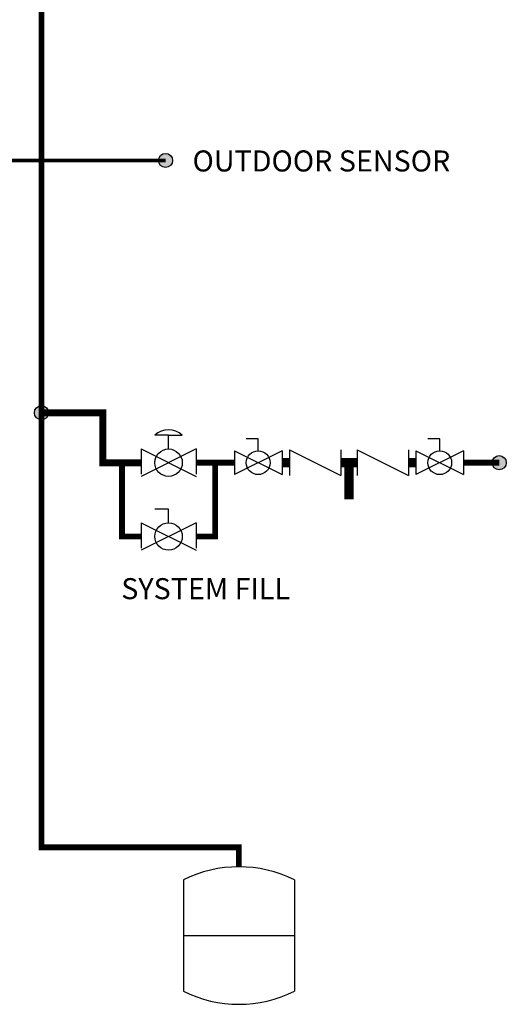
# Model space of a CAD drawing. Units: inches. Extents: x 0.3 to 15.9, y 1.9 to 9.3.
# Drawn here: x 13.7 to 15.8, y 2.4 to 6.6 of the extents above; entities that cross this region are included whole.
import ezdxf

# ---------------------------------------------------------------- set-up
doc = ezdxf.new("R2010")
doc.units = ezdxf.units.IN
doc.header["$MEASUREMENT"] = 0
doc.linetypes.add('ACAD_ISO02W100', pattern=[15, 12, -3])
doc.layers.add('GAS', color=7, linetype='Continuous')
doc.styles.add('ROMANS', font='romans.shx')

# ---------------------------------------------------------------- blocks, each defined once
blk = doc.blocks.new('BACKFLOW PREVENTOR')
for p, q in [((-0.1631, 0.0352), (-0.1631, -0.0352)), ((-0.1631, 0.0352), (-0.0225, -0.0352)), ((-0.0225, 0.0352), (-0.0225, -0.0352)), ((0.0225, 0.0352), (0.0225, -0.0352)), ((0.0225, 0.0352), (0.1631, -0.0352)), ((0.1631, 0.0352), (0.1631, -0.0352))]:
    blk.add_line(p, q)
at = {"const_width": 0.025}
for points in [[(-0.1831, 0), (-0.1631, 0)], [(-0.0225, 0), (0.0225, 0)], [(0, 0), (0, -0.1003)], [(0.1631, 0), (0.1831, 0)]]:
    blk.add_lwpolyline(points, dxfattribs=at)
at = {"layer": 'GAS'}
for p, q in [((-0.2483, 0.0651), (-0.2808, 0.0651)), ((-0.2483, 0.0326), (-0.2483, 0.0651)), ((0.2483, 0.0651), (0.2157, 0.0651)), ((0.2483, 0.0326), (0.2483, 0.0651)), ((-0.3134, 0.0326), (-0.3134, -0.0326)), ((-0.3134, 0.0326), (-0.1831, -0.0326)), ((-0.1831, 0.0326), (-0.3134, -0.0326)), ((-0.1831, 0.0326), (-0.1831, -0.0326)), ((0.1831, 0.0326), (0.1831, -0.0326)), ((0.1831, 0.0326), (0.3134, -0.0326)), ((0.3134, 0.0326), (0.1831, -0.0326)), ((0.3134, 0.0326), (0.3134, -0.0326))]:
    blk.add_line(p, q, dxfattribs=at)
for centre in [(-0.2483, 0), (0.2483, 0)]:
    blk.add_circle(centre, 0.0326, dxfattribs=at)

msp = doc.modelspace()

# ---------------------------------------------------------------- hatches: boundary and pattern name
h = msp.add_hatch(color=256)
h.dxf.hatch_style = 1
h.paths.add_polyline_path([(14.34, 6.0073, 1), (14.2793, 6.0073, 1)])
at = {"layer": 'GAS'}
h = msp.add_hatch(color=256, dxfattribs=at)
h.dxf.hatch_style = 1
h.paths.add_polyline_path([(13.8093, 4.9279, 1), (13.7486, 4.9279, 1)])
h = msp.add_hatch(color=256, dxfattribs=at)
h.dxf.hatch_style = 1
h.paths.add_polyline_path([(15.7663, 4.7142, 1), (15.7056, 4.7142, 1)])

# ---------------------------------------------------------------- linework, layer by layer
at = {"linetype": 'ACAD_ISO02W100', "ltscale": 0.009}
for p, q in [((14.3226, 4.8314), (14.264, 4.8314)), ((14.2054, 4.7728), (14.2054, 4.6556)), ((14.4398, 4.7728), (14.4398, 4.6556)), ((14.2054, 4.4572), (14.2054, 4.34)), ((14.4398, 4.4572), (14.4398, 4.34))]:
    msp.add_line(p, q, dxfattribs=at)
at = {"color": 7, "linetype": 'Continuous'}
for p, q in [((14.3858, 2.9292), (14.3858, 2.4527)), ((14.8604, 2.9292), (14.8604, 2.4527)), ((14.3858, 2.6909), (14.8604, 2.6909))]:
    msp.add_line(p, q, dxfattribs=at)
msp.add_lwpolyline([(14.6231, 2.985, 0.025, 0.025, 0), (14.6231, 3.0681, 0.025, 0.025, 0), (13.779, 3.0681, 0.025, 0.025, 0), (13.779, 8.801, 0, 0, 0)], format="xyseb")
at = {"linetype": 'ACAD_ISO02W100', "ltscale": 0.009, "const_width": 0.015}
msp.add_lwpolyline([(14.3097, 6.0073), (12.8931, 6.0073), (12.8931, 4.6758), (12.5317, 4.6758)], dxfattribs=at)
msp.add_circle((14.3097, 6.0073), 0.0303)
at = {"color": 7, "linetype": 'Continuous'}
for centre, start, end in [((14.6231, 2.4527), 63.5293, 116.4707), ((14.6231, 2.9292), 243.5293, 296.4707)]:
    msp.add_arc(centre, 0.5324, start, end, dxfattribs=at)
at = {"layer": 'GAS'}
for p, q in [((14.3226, 4.8314), (14.3812, 4.8314)), ((14.3226, 4.7728), (14.3226, 4.8314)), ((14.2054, 4.7728), (14.4398, 4.6556)), ((14.4398, 4.7728), (14.2054, 4.6556)), ((14.3226, 4.5158), (14.264, 4.5158)), ((14.3226, 4.4572), (14.3226, 4.5158)), ((14.2054, 4.4572), (14.4398, 4.34)), ((14.4398, 4.4572), (14.2054, 4.34))]:
    msp.add_line(p, q, dxfattribs=at)
for points, const_width in [([(13.779, 4.9279), (14.0412, 4.9279), (14.0412, 4.7142), (14.2054, 4.7142)], 0.03), ([(14.1233, 4.7142), (14.1233, 4.3986), (14.2054, 4.3986)], 0.025), ([(14.4398, 4.7142), (14.6041, 4.7142)], 0.025), ([(14.5219, 4.7142), (14.5219, 4.3986), (14.4398, 4.3986)], 0.025), ([(15.5834, 4.7142), (15.736, 4.7142)], 0.025)]:
    msp.add_lwpolyline(points, dxfattribs=dict(at, const_width=const_width))
for centre, radius in [((13.779, 4.9279), 0.0303), ((14.3226, 4.7142), 0.0586), ((15.736, 4.7142), 0.0303), ((14.3226, 4.3986), 0.0586)]:
    msp.add_circle(centre, radius, dxfattribs=at)
msp.add_arc((14.3226, 4.7707), 0.0844, 46.0127, 133.9873, dxfattribs=at)

# ---------------------------------------------------------------- block references
at = {"xscale": 1.5625, "yscale": 1.5625, "zscale": 1.5625}
msp.add_blockref('BACKFLOW PREVENTOR', (15.0937, 4.7142), dxfattribs=at)

# ---------------------------------------------------------------- texts
at = {"style": 'ROMANS'}
for s, p in [('OUTDOOR SENSOR', (14.425, 5.9602)), ('SYSTEM FILL', (14.1202, 4.1302))]:
    msp.add_text(s, height=0.09, dxfattribs=at).set_placement(p)

doc.saveas('drawing.dxf')
